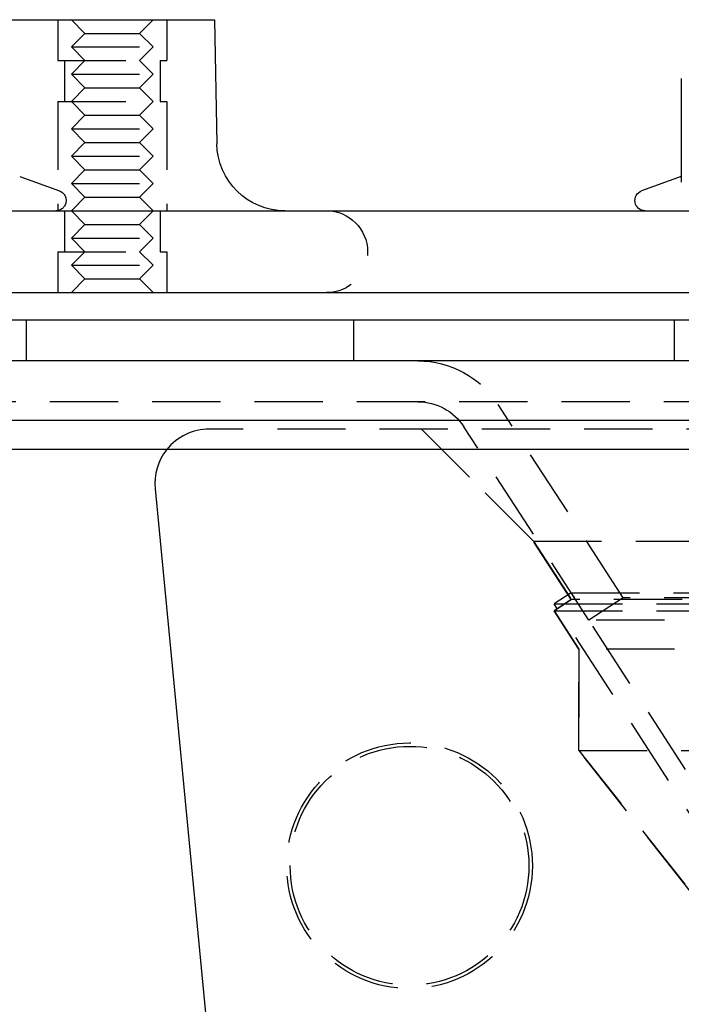
# Model space of a CAD drawing. Extents: x -97 to 355, y -579 to 36.
# Drawn here: x -52 to -3, y -36 to 36 of the extents above; entities that cross this region are included whole.
import ezdxf

# ---------------------------------------------------------------- set-up
doc = ezdxf.new("R2010")
doc.units = 0
doc.header["$LTSCALE"] = 20
doc.linetypes.add('VERDECKT', pattern=[0.375, 0.25, -0.125])
doc.layers.get('0').update_dxf_attribs({"linetype": 'CONTINUOUS'})

# ---------------------------------------------------------------- blocks, each defined once
blk = doc.blocks.new('A$C12BC2BCE')
at = {"color": 3, "linetype": 'CONTINUOUS', "extrusion": (0, 1, -2e-16)}
for p, q in [((-50.713, 197.235), (-35.713, 197.235)), ((-35.713, 197.235), (-35.555, 188.148)), ((-1.5, 192.925), (-1.5, 185.326)), ((-1.5, 185.748), (-4.407, 184.69)), ((-87.5, 183.235), (226.5, 183.235)), ((-87.5, 177.235), (226.5, 177.235)), ((-95.5, 175.235), (234.5, 175.235)), ((234.5, 172.235), (-95.5, 172.235)), ((234.5, 167.857), (-95.5, 167.857)), ((232.379, 165.735), (-93.379, 165.735)), ((-40.078, 162.852), (-22.887, -15.681))]:
    blk.add_line(p, q, dxfattribs=at)
at = {"color": 1, "linetype": 'VERDECKT', "extrusion": (0, 1, -2e-16)}
for p, q in [((-47.213, 197.235), (-47.213, 194.235)), ((-47.213, 197.235), (-47.213, 194.235)), ((-45.213, 196.235), (-46.213, 197.235)), ((-41.213, 196.235), (-40.213, 197.235)), ((-39.213, 197.235), (-39.213, 194.235)), ((-39.213, 197.235), (-39.213, 194.235)), ((-45.213, 196.235), (-46.213, 195.235)), ((-45.213, 196.235), (-41.213, 196.235)), ((-41.213, 196.235), (-40.213, 195.235)), ((-46.213, 195.235), (-40.213, 195.235)), ((-45.213, 194.235), (-46.213, 195.235)), ((-41.213, 194.235), (-40.213, 195.235)), ((-47.213, 194.235), (-39.213, 194.235)), ((-47.213, 194.235), (-39.213, 194.235)), ((-46.713, 194.235), (-46.713, 191.235)), ((-46.713, 194.235), (-46.713, 191.235)), ((-45.213, 194.235), (-46.213, 193.235)), ((-41.213, 194.235), (-40.213, 193.235)), ((-39.713, 194.235), (-39.713, 191.235)), ((-39.713, 194.235), (-39.713, 191.235)), ((-46.213, 193.235), (-40.213, 193.235)), ((-45.213, 192.235), (-46.213, 193.235)), ((-41.213, 192.235), (-40.213, 193.235)), ((-45.213, 192.235), (-46.213, 191.235)), ((-45.213, 192.235), (-41.213, 192.235)), ((-41.213, 192.235), (-40.213, 191.235)), ((-47.213, 191.235), (-39.213, 191.235)), ((-47.213, 191.235), (-47.213, 183.235)), ((-47.213, 191.235), (-39.213, 191.235)), ((-47.213, 191.235), (-47.213, 183.235)), ((-45.213, 190.235), (-46.213, 191.235)), ((-41.213, 190.235), (-40.213, 191.235)), ((-39.213, 191.235), (-39.213, 183.235)), ((-39.213, 191.235), (-39.213, 183.235)), ((-45.213, 190.235), (-46.213, 189.235)), ((-45.213, 190.235), (-41.213, 190.235)), ((-41.213, 190.235), (-40.213, 189.235)), ((-46.213, 189.235), (-40.213, 189.235)), ((-45.213, 188.235), (-46.213, 189.235)), ((-41.213, 188.235), (-40.213, 189.235)), ((-45.213, 188.235), (-46.213, 187.235)), ((-45.213, 188.235), (-41.213, 188.235)), ((-41.213, 188.235), (-40.213, 187.235)), ((-46.213, 187.235), (-40.213, 187.235)), ((-45.213, 186.235), (-46.213, 187.235)), ((-41.213, 186.235), (-40.213, 187.235)), ((-45.213, 186.235), (-46.213, 185.235)), ((-45.213, 186.235), (-41.213, 186.235)), ((-41.213, 186.235), (-40.213, 185.235)), ((-50, 185.748), (-47.093, 184.69)), ((-46.213, 185.235), (-40.213, 185.235)), ((-45.213, 184.235), (-46.213, 185.235)), ((-41.213, 184.235), (-40.213, 185.235)), ((-45.213, 184.235), (-46.213, 183.235)), ((-45.213, 184.235), (-41.213, 184.235)), ((-41.213, 184.235), (-40.213, 183.235)), ((-46.713, 183.235), (-46.713, 180.235)), ((-46.713, 183.235), (-46.713, 180.235)), ((-45.213, 182.235), (-46.213, 183.235)), ((-41.213, 182.235), (-40.213, 183.235)), ((-39.713, 183.235), (-39.713, 180.235)), ((-39.713, 183.235), (-39.713, 180.235)), ((-45.213, 182.235), (-46.213, 181.235)), ((-45.213, 182.235), (-41.213, 182.235)), ((-41.213, 182.235), (-40.213, 181.235)), ((-46.213, 181.235), (-40.213, 181.235)), ((-45.213, 180.235), (-46.213, 181.235)), ((-41.213, 180.235), (-40.213, 181.235)), ((-47.213, 180.235), (-39.213, 180.235)), ((-47.213, 180.235), (-47.213, 177.235)), ((-47.213, 180.235), (-39.213, 180.235)), ((-47.213, 180.235), (-47.213, 177.235)), ((-45.213, 180.235), (-46.213, 179.235)), ((-41.213, 180.235), (-40.213, 179.235)), ((-39.213, 180.235), (-39.213, 177.235)), ((-39.213, 180.235), (-39.213, 177.235)), ((-46.213, 179.235), (-40.213, 179.235)), ((-45.213, 178.235), (-46.213, 179.235)), ((-41.213, 178.235), (-40.213, 179.235)), ((-45.213, 178.235), (-46.213, 177.235)), ((-45.213, 178.235), (-41.213, 178.235)), ((-41.213, 178.235), (-40.213, 177.235)), ((-49.5, 172.235), (-49.5, 175.235)), ((-25.5, 172.235), (-25.5, 175.235)), ((-2, 172.235), (-2, 175.235)), ((227.222, 169.235), (-88.222, 169.235)), ((-5.75, 154.866), (-14.931, 169.041)), ((-8.268, 153.235), (-17.449, 167.41)), ((176.388, 167.235), (-36.096, 167.235)), ((-20.55, 167.235), (-12.345, 159.03)), ((-12.345, 159.03), (-20.55, 167.235)), ((-12.345, 159.03), (-9.563, 154.735)), ((-12.345, 159.03), (151.345, 159.03)), ((-9.563, 154.735), (-12.345, 159.03)), ((-9.563, 155.235), (-10.822, 154.42)), ((-9.563, 155.235), (148.563, 155.235)), ((2.893, 136.003), (-9.563, 155.235)), ((-9.563, 154.735), (-10.822, 153.92)), ((-10.822, 153.92), (-9.563, 154.735)), ((-10.822, 154.42), (149.822, 154.42)), ((1.634, 135.187), (-10.822, 154.42)), ((148.563, 154.735), (-9.563, 154.735)), ((-5.75, 154.866), (-8.268, 153.235)), ((144.75, 154.866), (-5.75, 154.866)), ((-10.822, 153.92), (-9, 151.106)), ((-10.822, 153.92), (149.822, 153.92)), ((-9, 151.106), (-10.822, 153.92)), ((147.268, 153.235), (-8.268, 153.235)), ((148, 151.106), (-9, 151.106)), ((-9, 151.106), (-9, 143.685)), ((-9, 143.685), (-9, 151.106)), ((-9, 143.685), (-0.861, 133.383)), ((-9, 143.685), (148, 143.685)), ((-0.861, 133.383), (-9, 143.685))]:
    blk.add_line(p, q, dxfattribs=at)
at = {"color": 1, "linetype": 'VERDECKT'}
for radius in [9, 8.75]:
    blk.add_circle((-21.419, 135.235), radius, dxfattribs=at)
at = {"color": 3, "linetype": 'CONTINUOUS', "extrusion": (0, -2e-16, -1)}
for centre, radius, end in [((30.555, 188.235), 5, 359), ((4.15, 183.985), 0.75, 70)]:
    blk.add_arc(centre, radius, 270, end, dxfattribs=at)
at = {"color": 1, "linetype": 'VERDECKT', "extrusion": (0, -2e-16, -1)}
for centre, radius, start, end in [((47.35, 183.985), 0.75, 110, 270), ((27.5, 180.235), 3, 90, 270), ((20.806, 165.235), 7, 90, 147.06947), ((20.806, 165.235), 4, 90, 147.06947)]:
    blk.add_arc(centre, radius, start, end, dxfattribs=at)
at = {"color": 1, "linetype": 'VERDECKT'}
blk.add_arc((-36.096, 163.235), 4, 90, 141.31781, dxfattribs=at)
at = {"color": 3, "linetype": 'CONTINUOUS'}
blk.add_arc((-36.096, 163.235), 4, 141.31781, 185.5, dxfattribs=at)

msp = doc.modelspace()

# ---------------------------------------------------------------- block references
msp.add_blockref('A$C12BC2BCE', (-1.927, -161.48))

doc.saveas('drawing.dxf')
